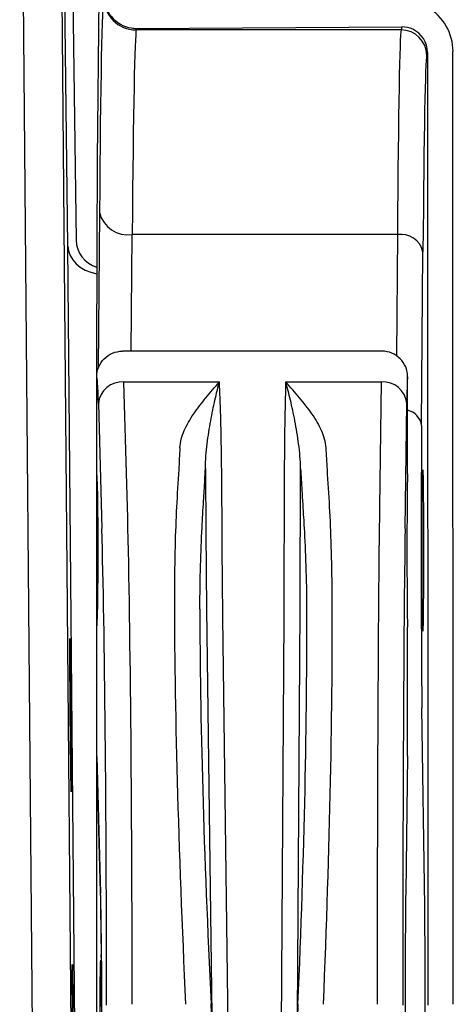
# Model space of a CAD drawing. Units: millimetres. Extents: x 0 to 4080, y 0 to 1540.
# Drawn here: x 1020 to 1033, y 969 to 999 of the extents above; entities that cross this region are included whole.
import ezdxf

# ---------------------------------------------------------------- set-up
doc = ezdxf.new("R2010")
doc.units = ezdxf.units.MM
doc.header["$LTSCALE"] = 5.5
doc.layers.add('TK1', color=7, linetype='Continuous', lineweight=25)

msp = doc.modelspace()

# ---------------------------------------------------------------- linework, layer by layer
at = {"layer": 'TK1'}
for p, q in [((1020.594, 948.47), (1020.026, 1013.628)), ((1021.216, 1013.597), (1021.785, 948.47)), ((1022.593, 1012.956), (1022.435, 994.908)), ((1021.671, 1000.663), (1021.778, 992.399)), ((1021.524, 992.215), (1021.417, 1000.48)), ((1023.645, 998.931), (1023.657, 998.979)), ((1031.869, 998.931), (1023.645, 998.931)), ((1023.657, 998.979), (1031.892, 999.023)), ((1031.892, 999.023), (1031.869, 998.931)), ((1032.663, 998.138), (1032.687, 998.234)), ((1032.687, 998.234), (1032.696, 968.633)), ((1033.489, 968.66), (1033.48, 998.262)), ((1022.503, 993.256), (1022.465, 988.422)), ((1023.49, 988.951), (1023.519, 992.573)), ((1031.754, 992.573), (1023.519, 992.573)), ((1031.754, 992.573), (1031.724, 988.807)), ((1021.785, 962.33), (1021.524, 992.215)), ((1032.505, 986.644), (1032.548, 992.04)), ((1022.419, 988.157), (1022.419, 990.418)), ((1031.277, 988.951), (1023.213, 988.951)), ((1022.419, 985.141), (1022.419, 988.157)), ((1032.071, 988.157), (1032.071, 988.157)), ((1032.071, 985.141), (1032.071, 988.157)), ((1023.371, 984.109), (1023.263, 987.996)), ((1023.263, 987.996), (1026.229, 987.996)), ((1028.285, 987.996), (1031.252, 987.996)), ((1031.252, 987.996), (1031.198, 984.109)), ((1022.469, 987.325), (1022.577, 983.438)), ((1031.992, 983.438), (1032.046, 987.325)), ((1022.419, 980.378), (1022.419, 985.141)), ((1025.826, 980.947), (1025.988, 968.308)), ((1028.651, 968.312), (1028.732, 980.947)), ((1026.512, 966.648), (1026.333, 980.673)), ((1028.225, 980.67), (1028.135, 966.648)), ((1022.419, 976.387), (1022.419, 980.378)), ((1032.071, 976.383), (1032.071, 980.378)), ((1032.601, 971.694), (1032.515, 977.872)), ((1022.536, 972.139), (1022.419, 976.387)), ((1022.419, 962.079), (1022.419, 976.387)), ((1022.419, 976.363), (1022.537, 972.117)), ((1032.071, 976.383), (1032.012, 972.139)), ((1022.529, 972.403), (1022.56, 970.163)), ((1022.537, 972.117), (1022.536, 972.139)), ((1022.56, 970.163), (1022.568, 970.268))]:
    msp.add_line(p, q, dxfattribs=at)
for centre, radius, start, end in [((1023.645, 999.947), 1.016, 180.0368, 269.9959), ((1031.869, 998.137), 0.794, 0.0368, 89.9959), ((1023.386, 993.472), 0.908, 193.7215, 278.4591), ((1031.858, 991.871), 0.71, 13.7215, 98.4591), ((1023.214, 987.249), 0.749, 86.2516, 174.2097), ((1031.305, 987.254), 0.744, 5.4837, 94.0615), ((1031.939, 986.561), 0.573, 8.3249, 76.6427)]:
    msp.add_arc(centre, radius, start, end, dxfattribs=at)
for centre, major_axis, ratio, start_param, end_param in [((1023.655, 999.985), (1.008, -0.132), 0.990379, 3.27282, 4.680517), ((1022.635, 979.512), (0, 20.447), 0.008727, 0.034907, 0.833631), ((1031.893, 998.261), (1.588, 0), 0.999353, 0.000305, 1.042331), ((1023.657, 999.994), (0.919, 0.435), 0.998536, 4.108475, 4.27127), ((1023.651, 979.512), (0, 19.431), 0.009183, 0.034907, 0.833631), ((1031.874, 979.512), (0, 19.431), 0.00837, 0.034907, 0.833631), ((1031.892, 998.23), (0.642, 0.476), 0.988615, 0.502637, 0.93798), ((1031.893, 998.234), (0.778, 0.157), 0.999215, 6.084403, 7.219552), ((1032.668, 979.512), (0, 18.637), 0.008727, 0.034907, 0.833631), ((1022.474, 990.418), (0, 6.35), 0.008727, 0.785398, 1.570796), ((1022.715, 992.403), (0.934, -0.073), 0.950153, 3.228498, 4.466404), ((1022.715, 992.222), (1.191, -0.008), 0.755372, 3.157328, 4.466736), ((1022.419, 982.76), (0, 5.398), 0.017455, 5.720553, 6.285752), ((1032.071, 982.76), (0, 5.398), 0.008727, 6.281902, 6.845818), ((1032.542, 982.76), (0, 5.779), 0.008727, 0.833631, 2.57896), ((1022.419, 982.76), (0, 2.381), 0.017455, 3.141593, 6.283185), ((1032.071, 982.76), (0, 2.381), 0.008727, 0, 3.141593), ((1022.509, 982.76), (0, 7.588), 0.008727, 1.32618, 1.815413), ((1023.201, 967.995), (0, 19.05), 0.016728, 4.747296, 5.720553), ((1031.283, 967.995), (0, 19.05), 0.008363, 0.562633, 1.53589), ((1022.407, 967.995), (0, 18.256), 0.017455, 4.747296, 5.720553), ((1032.077, 967.995), (0, 18.256), 0.008727, 0.562633, 1.53589), ((1026.168, 967.995), (-0.937, 19.05), 0.050169, 0.783603, 1.533422), ((1028.472, 967.995), (0.82, 19.05), 0.050182, 4.749455, 5.499783), ((1026.96, 968.036), (-0.937, 18.256), 0.052339, 0.783384, 1.533203), ((1027.681, 968.031), (0.82, 18.256), 0.052355, 4.749647, 5.499975), ((1031.542, 995.498), (-0.529, 19.138), 0.001355, 3.176644, 3.190608), ((1022.486, 967.52), (0, 5.461), 0.017455, 4.712389, 5.720553), ((1032.037, 967.52), (0, 5.461), 0.008727, 0.562633, 1.570796), ((1032.578, 967.52), (0, 4.935), 0.008727, 4.712389, 5.720553), ((1022.545, 967.52), (0, 3.125), 0.008727, 4.712389, 5.720553)]:
    msp.add_ellipse(centre, major_axis=major_axis, ratio=ratio, start_param=start_param, end_param=end_param, dxfattribs=at)
for centre, major_axis, ratio in [((1032.542, 982.76), (0, 2.508), 0.008727), ((1021.605, 977.644), (-0.021, 2.381), 0.004056), ((1022.543, 967.52), (0, 2.508), 0.008727), ((1021.68, 967.52), (-0.021, 2.381), 0.004056)]:
    msp.add_ellipse(centre, major_axis=major_axis, ratio=ratio, dxfattribs=at)
for points, knots in [([(1022.419, 988.157), (1022.419, 988.262), (1022.439, 988.365), (1022.519, 988.557), (1022.578, 988.645), (1022.724, 988.791), (1022.813, 988.85), (1023.004, 988.93), (1023.109, 988.951), (1023.213, 988.951)], [0, 0, 0, 0, 0.25, 0.25, 0.5, 0.5, 0.75, 0.75, 1, 1, 1, 1]), ([(1032.071, 988.157), (1032.071, 988.262), (1032.05, 988.365), (1031.971, 988.557), (1031.912, 988.645), (1031.765, 988.791), (1031.677, 988.85), (1031.486, 988.93), (1031.38, 988.951), (1031.277, 988.951)], [0, 0, 0, 0, 0.25, 0.25, 0.5, 0.5, 0.75, 0.75, 1, 1, 1, 1]), ([(1025, 985.951), (1025.01, 986.133), (1025.061, 986.311), (1025.212, 986.66), (1025.313, 986.832), (1025.544, 987.172), (1025.674, 987.339), (1025.944, 987.669), (1026.085, 987.834), (1026.229, 987.996)], [0, 0, 0, 0, 0.25, 0.25, 0.5, 0.5, 0.75, 0.75, 1, 1, 1, 1]), ([(1025.793, 985.305), (1025.795, 985.568), (1025.817, 985.824), (1025.878, 986.319), (1025.916, 986.558), (1025.999, 987.012), (1026.043, 987.228), (1026.134, 987.632), (1026.179, 987.822), (1026.229, 987.996)], [0, 0, 0, 0, 0.25, 0.25, 0.5, 0.5, 0.75, 0.75, 1, 1, 1, 1]), ([(1026.304, 984.625), (1026.301, 984.971), (1026.298, 985.308), (1026.289, 985.948), (1026.284, 986.253), (1026.271, 986.828), (1026.264, 987.094), (1026.246, 987.583), (1026.234, 987.803), (1026.229, 987.996)], [0, 0, 0, 0, 0.25, 0.25, 0.5, 0.5, 0.75, 0.75, 1, 1, 1, 1]), ([(1028.285, 987.996), (1028.282, 987.803), (1028.274, 987.583), (1028.262, 987.094), (1028.257, 986.827), (1028.249, 986.253), (1028.246, 985.948), (1028.241, 985.308), (1028.238, 984.971), (1028.237, 984.625)], [0, 0, 0, 0, 0.25, 0.25, 0.5, 0.5, 0.75, 0.75, 1, 1, 1, 1]), ([(1029.539, 985.949), (1029.529, 986.132), (1029.476, 986.31), (1029.322, 986.66), (1029.219, 986.833), (1028.983, 987.172), (1028.851, 987.339), (1028.575, 987.669), (1028.431, 987.834), (1028.285, 987.996)], [0, 0, 0, 0, 0.25, 0.25, 0.5, 0.5, 0.75, 0.75, 1, 1, 1, 1]), ([(1028.747, 985.3), (1028.743, 985.563), (1028.719, 985.82), (1028.656, 986.315), (1028.615, 986.555), (1028.528, 987.01), (1028.481, 987.226), (1028.386, 987.631), (1028.337, 987.822), (1028.285, 987.996)], [0, 0, 0, 0, 0.25, 0.25, 0.5, 0.5, 0.75, 0.75, 1, 1, 1, 1]), ([(1025.755, 984.623), (1025.755, 984.623), (1025.755, 984.623), (1025.755, 984.623), (1025.768, 984.85), (1025.781, 985.077), (1025.793, 985.305)], [-0.00000006, -0.00000006, -0.00000006, -0.00000006, 0, 0, 0, 0.001268653, 0.001268653, 0.001268653, 0.001268653]), ([(1028.747, 985.3), (1028.759, 985.074), (1028.772, 984.849), (1028.787, 984.623), (1028.787, 984.623), (1028.787, 984.623), (1028.787, 984.623)], [0, 0, 0, 0, 0.001260287, 0.001260287, 0.001260287, 0.001260347, 0.001260347, 0.001260347, 0.001260347]), ([(1025.797, 984.765), (1025.797, 984.718), (1025.798, 984.671), (1025.798, 984.624), (1025.798, 984.624), (1025.798, 984.624), (1025.798, 984.624)], [0, 0, 0, 0, 0.000148687, 0.000148687, 0.000148687, 0.000148747, 0.000148747, 0.000148747, 0.000148747]), ([(1028.744, 984.624), (1028.744, 984.624), (1028.744, 984.624), (1028.744, 984.624), (1028.744, 984.672), (1028.744, 984.719), (1028.744, 984.767)], [-0.00000006, -0.00000006, -0.00000006, -0.00000006, 0, 0, 0, 0.0001501866, 0.0001501866, 0.0001501866, 0.0001501866]), ([(1025.688, 983.461), (1025.703, 983.742), (1025.719, 984.023), (1025.735, 984.304), (1025.742, 984.411), (1025.748, 984.517), (1025.755, 984.623), (1025.755, 984.623), (1025.755, 984.623), (1025.755, 984.623)], [0, 0, 0, 0, 0.001587502, 0.001587502, 0.001587502, 0.002187433, 0.002187433, 0.002187433, 0.002187493, 0.002187493, 0.002187493, 0.002187493]), ([(1028.787, 984.623), (1028.787, 984.623), (1028.787, 984.623), (1028.787, 984.623), (1028.805, 984.342), (1028.822, 984.061), (1028.839, 983.78), (1028.845, 983.673), (1028.851, 983.565), (1028.857, 983.458)], [-0.00000006, -0.00000006, -0.00000006, -0.00000006, 0, 0, 0, 0.001587501, 0.001587501, 0.001587501, 0.002192415, 0.002192415, 0.002192415, 0.002192415]), ([(1025.823, 981.224), (1025.824, 981.132), (1025.825, 981.039), (1025.826, 980.947), (1025.826, 980.947), (1025.826, 980.947), (1025.826, 980.947)], [0, 0, 0, 0, 0.000342813, 0.000342813, 0.000342813, 0.000342873, 0.000342873, 0.000342873, 0.000342873]), ([(1028.732, 980.947), (1028.732, 980.947), (1028.732, 980.947), (1028.732, 980.947), (1028.732, 981.04), (1028.733, 981.134), (1028.733, 981.227)], [-0.00000006, -0.00000006, -0.00000006, -0.00000006, 0, 0, 0, 0.0003464419, 0.0003464419, 0.0003464419, 0.0003464419])]:
    msp.add_open_spline(points, degree=3, knots=knots, dxfattribs=at)
for points in [[(1025, 985.951), (1024.989, 985.726), (1024.976, 985.502), (1024.962, 985.277)], [(1029.579, 985.279), (1029.565, 985.503), (1029.551, 985.726), (1029.539, 985.949)], [(1024.962, 985.277), (1024.938, 984.888), (1024.916, 984.498), (1024.895, 984.109)], [(1025.793, 985.305), (1025.794, 985.128), (1025.796, 984.948), (1025.797, 984.765)], [(1028.744, 984.767), (1028.745, 984.947), (1028.746, 985.125), (1028.747, 985.3)], [(1029.65, 984.109), (1029.628, 984.499), (1029.604, 984.889), (1029.579, 985.279)], [(1025.798, 984.624), (1025.804, 983.409), (1025.813, 982.258), (1025.823, 981.224)], [(1026.305, 984.476), (1026.305, 984.526), (1026.305, 984.575), (1026.304, 984.625)], [(1026.33, 980.948), (1026.32, 982.021), (1026.311, 983.214), (1026.305, 984.476)], [(1028.236, 984.475), (1028.234, 983.213), (1028.23, 982.02), (1028.226, 980.948)], [(1028.237, 984.625), (1028.237, 984.575), (1028.236, 984.525), (1028.236, 984.475)], [(1028.733, 981.227), (1028.737, 982.26), (1028.741, 983.41), (1028.744, 984.624)], [(1024.895, 984.109), (1024.857, 983.351), (1024.831, 982.462), (1024.83, 981.457)], [(1029.728, 981.464), (1029.721, 982.466), (1029.691, 983.353), (1029.65, 984.109)], [(1025.621, 980.936), (1025.623, 981.892), (1025.649, 982.74), (1025.688, 983.461)], [(1028.857, 983.458), (1028.899, 982.738), (1028.928, 981.891), (1028.936, 980.938)], [(1026.333, 980.673), (1026.332, 980.765), (1026.331, 980.857), (1026.33, 980.948)], [(1028.226, 980.948), (1028.226, 980.856), (1028.225, 980.763), (1028.225, 980.67)], [(1025.988, 968.308), (1025.982, 968.43), (1025.976, 968.552), (1025.97, 968.673)], [(1028.666, 968.668), (1028.661, 968.549), (1028.656, 968.431), (1028.651, 968.312)]]:
    msp.add_open_spline(points, degree=3, dxfattribs=at)

doc.saveas('drawing.dxf')
